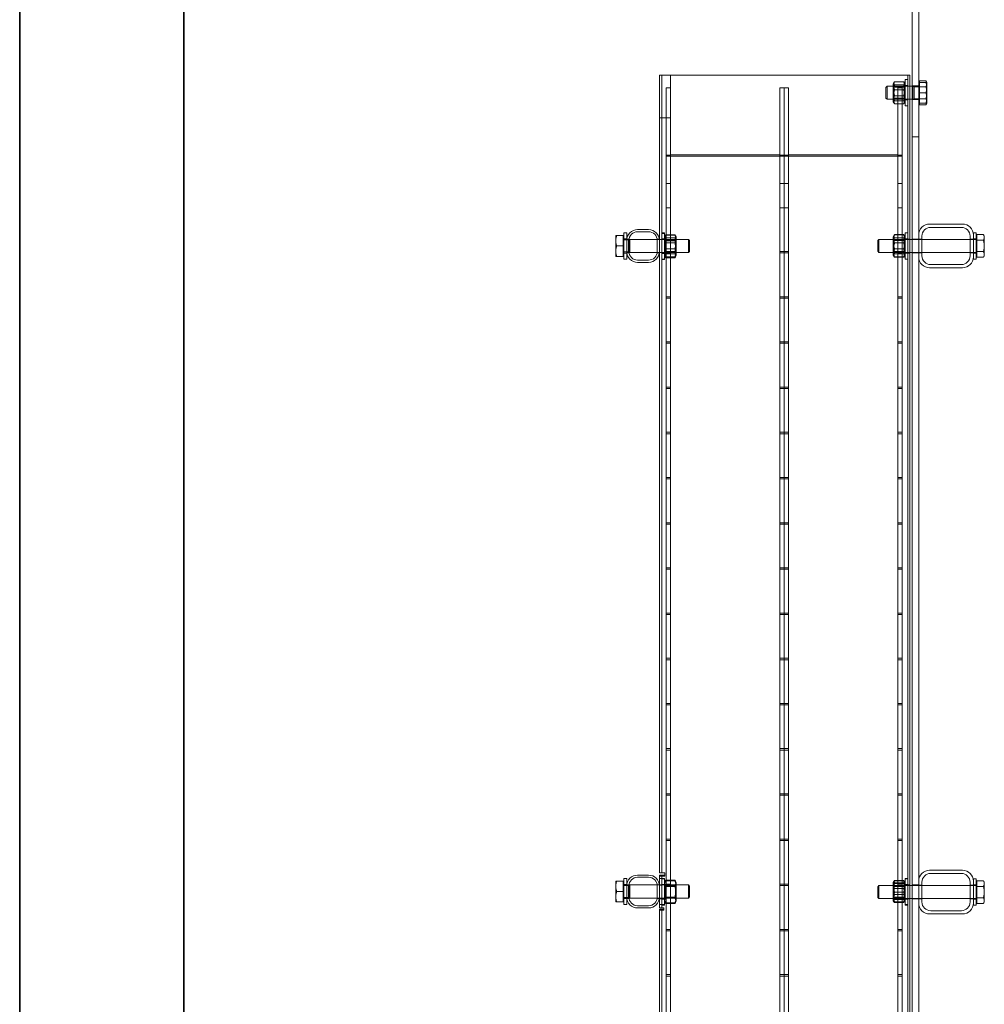
# Model space of a CAD drawing. Units: millimetres. Extents: x 253557 to 300398, y 158447 to 175300.
# Drawn here: x 258101 to 258983, y 171566 to 172466 of the extents above; entities that cross this region are included whole.
import ezdxf

# ---------------------------------------------------------------- set-up
doc = ezdxf.new("R2010")
doc.units = ezdxf.units.MM
doc.linetypes.add('DASHED', pattern=[0])
doc.layers.add('Hidden (ISO)', color=1, linetype='DASHED', lineweight=18, true_color=0xff0000)
doc.layers.add('Visible (ISO)', color=7, linetype='Continuous', lineweight=35)

msp = doc.modelspace()

# ---------------------------------------------------------------- linework, layer by layer
at = {"layer": 'Hidden (ISO)', "ltscale": 13.084946}
for p, q in [((258917.21, 172714.07), (258917.21, 170434.07)), ((258923.21, 170434.07), (258923.21, 172714.07))]:
    msp.add_line(p, q, dxfattribs=at)
at = {"layer": 'Hidden (ISO)', "ltscale": 0.095089}
for p, q in [((258686.21, 172415.4), (258688.21, 172415.4)), ((258913.21, 172415.4), (258915.21, 172415.4)), ((258913.21, 172265.65), (258915.21, 172265.65)), ((258913.21, 172265.15), (258915.21, 172265.15)), ((258913.21, 172253.15), (258915.21, 172253.15)), ((258913.21, 172252.65), (258915.21, 172252.65)), ((258686.21, 171683.4), (258688.21, 171683.4)), ((258688.21, 171681.4), (258686.21, 171681.4)), ((258686.21, 171675.65), (258688.21, 171675.65)), ((258686.21, 171675.15), (258688.21, 171675.15)), ((258913.21, 171675.65), (258915.21, 171675.65)), ((258913.21, 171675.15), (258915.21, 171675.15)), ((258686.21, 171663.15), (258688.21, 171663.15)), ((258686.21, 171662.65), (258688.21, 171662.65)), ((258913.21, 171663.15), (258915.21, 171663.15)), ((258913.21, 171662.65), (258915.21, 171662.65)), ((258686.21, 171657.4), (258688.21, 171657.4)), ((258686.21, 171654.4), (258688.21, 171654.4)), ((258686.21, 171652.4), (258688.21, 171652.4))]:
    msp.add_line(p, q, dxfattribs=at)
at = {"layer": 'Hidden (ISO)', "ltscale": 1.856081}
for p, q in [((258686.21, 172376.4), (258686.21, 172415.4)), ((258688.21, 172376.4), (258688.21, 172415.4)), ((258696.21, 172415.4), (258696.21, 172376.4))]:
    msp.add_line(p, q, dxfattribs=at)
at = {"layer": 'Hidden (ISO)', "ltscale": 0.149422}
for p, q in [((258688.21, 172415.4), (258690.21, 172415.4)), ((258911.21, 172415.4), (258913.21, 172415.4)), ((258688.21, 171683.4), (258690.21, 171683.4)), ((258690.21, 171654.4), (258688.21, 171654.4)), ((258688.21, 171652.4), (258690.21, 171652.4))]:
    msp.add_line(p, q, dxfattribs=at)
at = {"layer": 'Hidden (ISO)', "ltscale": 0.285466}
for p, q in [((258690.21, 172415.4), (258696.21, 172415.4)), ((258917.21, 172405.65), (258923.21, 172405.65)), ((258917.21, 172393.15), (258923.21, 172393.15)), ((258696.21, 172376.4), (258690.21, 172376.4)), ((258923.21, 172359.07), (258917.21, 172359.07)), ((258917.21, 172265.65), (258923.21, 172265.65)), ((258917.21, 172253.15), (258923.21, 172253.15)), ((258917.21, 171675.65), (258923.21, 171675.65)), ((258923.21, 171675.15), (258917.21, 171675.15)), ((258917.21, 171663.15), (258923.21, 171663.15)), ((258923.21, 171662.65), (258917.21, 171662.65))]:
    msp.add_line(p, q, dxfattribs=at)
at = {"layer": 'Hidden (ISO)', "ltscale": 12.995648}
msp.add_line((258696.21, 172415.4), (258911.21, 172415.4), dxfattribs=at)
at = {"layer": 'Hidden (ISO)', "ltscale": 0.055818}
for p, q in [((258899.91, 172407.7), (258900.5, 172408.72)), ((258910.71, 172407.7), (258910.13, 172408.72)), ((258899.91, 172391.1), (258900.5, 172390.08)), ((258910.71, 172391.1), (258910.13, 172390.08)), ((258690.71, 172267.7), (258691.3, 172268.72)), ((258701.51, 172267.7), (258700.93, 172268.72)), ((258690.71, 172251.1), (258691.3, 172250.08)), ((258701.51, 172251.1), (258700.93, 172250.08)), ((258899.91, 171677.7), (258900.5, 171678.72)), ((258910.71, 171677.7), (258910.13, 171678.72)), ((258899.91, 171661.1), (258900.5, 171660.08)), ((258910.71, 171661.1), (258910.13, 171660.08))]:
    msp.add_line(p, q, dxfattribs=at)
at = {"layer": 'Hidden (ISO)', "ltscale": 1.240934}
for p, q in [((258899.91, 172407.7), (258899.91, 172391.1)), ((258701.51, 172250.6), (258701.51, 172267.2)), ((258899.91, 172267.7), (258899.91, 172251.1)), ((258701.51, 171660.6), (258701.51, 171677.2)), ((258899.91, 171677.2), (258899.91, 171660.6))]:
    msp.add_line(p, q, dxfattribs=at)
at = {"layer": 'Hidden (ISO)', "ltscale": 0.398932}
for p, q in [((258901.12, 172409.44), (258909.5, 172409.44)), ((258901.12, 172406.75), (258909.5, 172406.75)), ((258901.12, 172402.09), (258909.5, 172402.09)), ((258901.12, 172396.71), (258909.5, 172396.71)), ((258901.12, 172392.05), (258909.5, 172392.05)), ((258901.12, 172389.36), (258909.5, 172389.36)), ((258691.92, 172269.44), (258700.3, 172269.44)), ((258691.92, 172269.29), (258700.3, 172269.29)), ((258691.92, 172266.75), (258700.3, 172266.75)), ((258691.92, 172264.1), (258700.3, 172264.1)), ((258901.12, 172269.79), (258909.5, 172269.79)), ((258901.12, 172269.44), (258909.5, 172269.44)), ((258901.12, 172266.75), (258909.5, 172266.75)), ((258901.12, 172264.6), (258909.5, 172264.6)), ((258691.92, 172262.09), (258700.3, 172262.09)), ((258691.92, 172256.71), (258700.3, 172256.71)), ((258901.12, 172262.09), (258909.5, 172262.09)), ((258901.12, 172256.71), (258909.5, 172256.71)), ((258691.92, 172253.7), (258700.3, 172253.7)), ((258691.92, 172252.05), (258700.3, 172252.05)), ((258691.92, 172249.36), (258700.3, 172249.36)), ((258691.92, 172248.51), (258700.3, 172248.51)), ((258901.12, 172254.2), (258909.5, 172254.2)), ((258901.12, 172252.05), (258909.5, 172252.05)), ((258901.12, 172249.36), (258909.5, 172249.36)), ((258901.12, 172249.01), (258909.5, 172249.01)), ((258691.92, 171679.79), (258700.3, 171679.79)), ((258691.92, 171679.29), (258700.3, 171679.29)), ((258901.12, 171679.44), (258909.5, 171679.44)), ((258691.92, 171674.6), (258700.3, 171674.6)), ((258691.92, 171674.1), (258700.3, 171674.1)), ((258901.12, 171677.9), (258909.5, 171677.9)), ((258901.12, 171676.75), (258909.5, 171676.75)), ((258901.12, 171672.09), (258909.5, 171672.09)), ((258691.92, 171664.2), (258700.3, 171664.2)), ((258691.92, 171663.7), (258700.3, 171663.7)), ((258901.12, 171668.9), (258909.5, 171668.9)), ((258901.12, 171666.71), (258909.5, 171666.71)), ((258901.12, 171662.05), (258909.5, 171662.05)), ((258691.92, 171659.01), (258700.3, 171659.01)), ((258691.92, 171658.51), (258700.3, 171658.51)), ((258901.12, 171659.9), (258909.5, 171659.9)), ((258901.12, 171659.36), (258909.5, 171659.36))]:
    msp.add_line(p, q, dxfattribs=at)
at = {"layer": 'Hidden (ISO)', "ltscale": 1.794166}
for p, q in [((258910.71, 172411.4), (258910.71, 172387.4)), ((258653.71, 172271.4), (258653.71, 172247.4)), ((258688.21, 172270.9), (258688.21, 172246.9)), ((258690.71, 172270.9), (258690.71, 172246.9)), ((258910.71, 172271.4), (258910.71, 172247.4)), ((258975.71, 172271.4), (258975.71, 172247.4)), ((258653.71, 171681.4), (258653.71, 171657.4)), ((258690.71, 171680.9), (258690.71, 171656.9)), ((258910.71, 171680.9), (258910.71, 171656.9)), ((258975.71, 171680.9), (258975.71, 171656.9))]:
    msp.add_line(p, q, dxfattribs=at)
at = {"layer": 'Hidden (ISO)', "ltscale": 0.118886}
for p, q in [((258910.71, 172411.4), (258913.21, 172411.4)), ((258910.71, 172405.9), (258913.21, 172405.9)), ((258910.71, 172392.9), (258913.21, 172392.9)), ((258910.71, 172387.4), (258913.21, 172387.4)), ((258653.71, 172271.4), (258656.21, 172271.4)), ((258653.71, 172265.9), (258656.21, 172265.9)), ((258688.21, 172271.4), (258690.71, 172271.4)), ((258688.21, 172270.9), (258690.71, 172270.9)), ((258688.21, 172265.9), (258690.71, 172265.9)), ((258688.21, 172265.4), (258690.71, 172265.4)), ((258910.71, 172271.4), (258913.21, 172271.4)), ((258910.71, 172265.9), (258913.21, 172265.9)), ((258973.21, 172271.4), (258975.71, 172271.4)), ((258973.21, 172265.9), (258975.71, 172265.9)), ((258653.71, 172252.9), (258656.21, 172252.9)), ((258653.71, 172247.4), (258656.21, 172247.4)), ((258688.21, 172252.9), (258690.71, 172252.9)), ((258688.21, 172252.4), (258690.71, 172252.4)), ((258688.21, 172247.4), (258690.71, 172247.4)), ((258688.21, 172246.9), (258690.71, 172246.9)), ((258910.71, 172252.9), (258913.21, 172252.9)), ((258910.71, 172247.4), (258913.21, 172247.4)), ((258973.21, 172252.9), (258975.71, 172252.9)), ((258973.21, 172247.4), (258975.71, 172247.4)), ((258653.71, 171681.4), (258656.21, 171681.4)), ((258690.71, 171681.4), (258688.21, 171681.4)), ((258688.21, 171680.9), (258690.71, 171680.9)), ((258910.71, 171681.4), (258913.21, 171681.4)), ((258910.71, 171680.9), (258913.21, 171680.9)), ((258973.21, 171680.9), (258975.71, 171680.9)), ((258653.71, 171675.9), (258656.21, 171675.9)), ((258690.71, 171675.9), (258688.21, 171675.9)), ((258688.21, 171675.4), (258690.71, 171675.4)), ((258910.71, 171675.9), (258913.21, 171675.9)), ((258910.71, 171675.4), (258913.21, 171675.4)), ((258973.21, 171675.4), (258975.71, 171675.4)), ((258653.71, 171662.9), (258656.21, 171662.9)), ((258690.71, 171662.9), (258688.21, 171662.9)), ((258688.21, 171662.4), (258690.71, 171662.4)), ((258910.71, 171662.9), (258913.21, 171662.9)), ((258910.71, 171662.4), (258913.21, 171662.4)), ((258973.21, 171662.4), (258975.71, 171662.4)), ((258653.71, 171657.4), (258656.21, 171657.4)), ((258690.71, 171657.4), (258688.21, 171657.4)), ((258688.21, 171656.9), (258690.71, 171656.9)), ((258910.71, 171657.4), (258913.21, 171657.4)), ((258910.71, 171656.9), (258913.21, 171656.9)), ((258973.21, 171656.9), (258975.71, 171656.9))]:
    msp.add_line(p, q, dxfattribs=at)
at = {"layer": 'Hidden (ISO)', "ltscale": 13.427397}
for p, q in [((258913.21, 170860.4), (258913.21, 172415.4)), ((258915.21, 172415.4), (258915.21, 170860.4))]:
    msp.add_line(p, q, dxfattribs=at)
at = {"layer": 'Hidden (ISO)', "ltscale": 0.028461}
for p, q in [((258923.81, 172408), (258923.21, 172408)), ((258923.81, 172390.8), (258923.21, 172390.8)), ((258653.11, 172268), (258653.71, 172268)), ((258976.31, 172267.72), (258975.71, 172267.72)), ((258653.11, 172250.8), (258653.71, 172250.8)), ((258976.31, 172251.09), (258975.71, 172251.09)), ((258653.11, 171678), (258653.71, 171678)), ((258976.31, 171677.22), (258975.71, 171677.22)), ((258653.11, 171660.8), (258653.71, 171660.8)), ((258976.31, 171660.59), (258975.71, 171660.59))]:
    msp.add_line(p, q, dxfattribs=at)
at = {"layer": 'Hidden (ISO)', "ltscale": 0.287917}
for p, q in [((258923.81, 172410.37), (258929.86, 172410.37)), ((258923.81, 172408.9), (258929.86, 172408.9)), ((258923.81, 172404.89), (258929.86, 172404.89)), ((258923.81, 172399.4), (258929.86, 172399.4)), ((258923.81, 172393.92), (258929.86, 172393.92)), ((258923.81, 172389.9), (258929.86, 172389.9)), ((258923.81, 172388.43), (258929.86, 172388.43)), ((258653.11, 172268.9), (258647.06, 172268.9)), ((258653.11, 172259.4), (258647.06, 172259.4)), ((258653.11, 172249.9), (258647.06, 172249.9)), ((258653.11, 171678.93), (258647.06, 171678.93)), ((258653.11, 171678.9), (258647.06, 171678.9)), ((258653.11, 171678.87), (258647.06, 171678.87)), ((258653.11, 171669.46), (258647.06, 171669.46)), ((258653.11, 171669.4), (258647.06, 171669.4)), ((258653.11, 171669.34), (258647.06, 171669.34)), ((258653.11, 171659.93), (258647.06, 171659.93)), ((258653.11, 171659.9), (258647.06, 171659.9)), ((258653.11, 171659.87), (258647.06, 171659.87))]:
    msp.add_line(p, q, dxfattribs=at)
at = {"layer": 'Hidden (ISO)', "ltscale": 0.521994}
for p, q in [((258923.81, 172404.89), (258923.81, 172410.37)), ((258923.81, 172393.92), (258923.81, 172404.89)), ((258923.81, 172388.43), (258923.81, 172393.92)), ((258653.11, 172268.9), (258653.11, 172259.4)), ((258653.11, 172259.4), (258653.11, 172249.9)), ((258653.11, 171678.93), (258653.11, 171669.46)), ((258653.11, 171669.46), (258653.11, 171659.93)), ((258653.11, 171659.93), (258653.11, 171659.87))]:
    msp.add_line(p, q, dxfattribs=at)
at = {"layer": 'Hidden (ISO)', "ltscale": 0.080668}
for p, q in [((258930.71, 172408.9), (258929.86, 172410.37)), ((258930.71, 172389.9), (258929.86, 172388.43))]:
    msp.add_line(p, q, dxfattribs=at)
at = {"layer": 'Hidden (ISO)', "ltscale": 0.236643}
for p, q in [((258930.71, 172407.63), (258930.71, 172408.9)), ((258930.71, 172389.9), (258930.71, 172391.18))]:
    msp.add_line(p, q, dxfattribs=at)
at = {"layer": 'Hidden (ISO)', "ltscale": 0.473387}
for p, q in [((258930.71, 172399.4), (258930.71, 172407.63)), ((258930.71, 172391.18), (258930.71, 172399.4)), ((258646.21, 172268.9), (258646.21, 172264.15)), ((258646.21, 172264.15), (258646.21, 172254.65)), ((258646.21, 172254.65), (258646.21, 172249.9)), ((258646.21, 171674.19), (258646.21, 171664.69)), ((258646.21, 171664.69), (258646.21, 171659.9))]:
    msp.add_line(p, q, dxfattribs=at)
at = {"layer": 'Hidden (ISO)', "ltscale": 0.190278}
for p, q in [((258692.21, 172403.9), (258696.21, 172403.9)), ((258796.21, 172403.9), (258800.21, 172403.9)), ((258800.21, 172403.9), (258804.21, 172403.9)), ((258904.21, 172403.9), (258908.21, 172403.9)), ((258696.21, 172342.4), (258692.21, 172342.4)), ((258800.21, 172342.4), (258796.21, 172342.4)), ((258804.21, 172342.4), (258800.21, 172342.4)), ((258908.21, 172342.4), (258904.21, 172342.4)), ((258696.21, 172316.4), (258692.21, 172316.4)), ((258800.21, 172316.4), (258796.21, 172316.4)), ((258804.21, 172316.4), (258800.21, 172316.4)), ((258908.21, 172316.4), (258904.21, 172316.4)), ((258696.21, 172294.3), (258692.21, 172294.3)), ((258800.21, 172294.3), (258796.21, 172294.3)), ((258804.21, 172294.3), (258800.21, 172294.3)), ((258908.21, 172294.3), (258904.21, 172294.3)), ((258696.21, 172254.3), (258692.21, 172254.3)), ((258696.21, 172253), (258692.21, 172253)), ((258800.21, 172254.3), (258796.21, 172254.3)), ((258800.21, 172253), (258796.21, 172253)), ((258804.21, 172254.3), (258800.21, 172254.3)), ((258804.21, 172253), (258800.21, 172253)), ((258908.21, 172254.3), (258904.21, 172254.3)), ((258908.21, 172253), (258904.21, 172253)), ((258696.21, 172213), (258692.21, 172213)), ((258696.21, 172211.7), (258692.21, 172211.7)), ((258800.21, 172213), (258796.21, 172213)), ((258800.21, 172211.7), (258796.21, 172211.7)), ((258804.21, 172213), (258800.21, 172213)), ((258804.21, 172211.7), (258800.21, 172211.7)), ((258908.21, 172213), (258904.21, 172213)), ((258908.21, 172211.7), (258904.21, 172211.7)), ((258696.21, 172171.7), (258692.21, 172171.7)), ((258696.21, 172170.4), (258692.21, 172170.4)), ((258800.21, 172171.7), (258796.21, 172171.7)), ((258800.21, 172170.4), (258796.21, 172170.4)), ((258804.21, 172171.7), (258800.21, 172171.7)), ((258804.21, 172170.4), (258800.21, 172170.4)), ((258908.21, 172171.7), (258904.21, 172171.7)), ((258908.21, 172170.4), (258904.21, 172170.4)), ((258696.21, 172130.4), (258692.21, 172130.4)), ((258696.21, 172129.1), (258692.21, 172129.1)), ((258800.21, 172130.4), (258796.21, 172130.4)), ((258800.21, 172129.1), (258796.21, 172129.1)), ((258804.21, 172130.4), (258800.21, 172130.4)), ((258804.21, 172129.1), (258800.21, 172129.1)), ((258908.21, 172130.4), (258904.21, 172130.4)), ((258908.21, 172129.1), (258904.21, 172129.1)), ((258696.21, 172089.1), (258692.21, 172089.1)), ((258696.21, 172087.8), (258692.21, 172087.8)), ((258800.21, 172089.1), (258796.21, 172089.1)), ((258800.21, 172087.8), (258796.21, 172087.8)), ((258804.21, 172089.1), (258800.21, 172089.1)), ((258804.21, 172087.8), (258800.21, 172087.8)), ((258908.21, 172089.1), (258904.21, 172089.1)), ((258908.21, 172087.8), (258904.21, 172087.8)), ((258696.21, 172047.8), (258692.21, 172047.8)), ((258800.21, 172047.8), (258796.21, 172047.8)), ((258804.21, 172047.8), (258800.21, 172047.8)), ((258908.21, 172047.8), (258904.21, 172047.8)), ((258696.21, 172046.5), (258692.21, 172046.5)), ((258800.21, 172046.5), (258796.21, 172046.5)), ((258804.21, 172046.5), (258800.21, 172046.5)), ((258908.21, 172046.5), (258904.21, 172046.5)), ((258696.21, 172006.5), (258692.21, 172006.5)), ((258696.21, 172005.2), (258692.21, 172005.2)), ((258800.21, 172006.5), (258796.21, 172006.5)), ((258800.21, 172005.2), (258796.21, 172005.2)), ((258804.21, 172006.5), (258800.21, 172006.5)), ((258804.21, 172005.2), (258800.21, 172005.2)), ((258908.21, 172006.5), (258904.21, 172006.5)), ((258908.21, 172005.2), (258904.21, 172005.2)), ((258696.21, 171965.2), (258692.21, 171965.2)), ((258696.21, 171963.9), (258692.21, 171963.9)), ((258800.21, 171965.2), (258796.21, 171965.2)), ((258800.21, 171963.9), (258796.21, 171963.9)), ((258804.21, 171965.2), (258800.21, 171965.2)), ((258804.21, 171963.9), (258800.21, 171963.9)), ((258908.21, 171965.2), (258904.21, 171965.2)), ((258908.21, 171963.9), (258904.21, 171963.9)), ((258696.21, 171923.9), (258692.21, 171923.9)), ((258696.21, 171922.6), (258692.21, 171922.6)), ((258800.21, 171923.9), (258796.21, 171923.9)), ((258800.21, 171922.6), (258796.21, 171922.6)), ((258804.21, 171923.9), (258800.21, 171923.9)), ((258804.21, 171922.6), (258800.21, 171922.6)), ((258908.21, 171923.9), (258904.21, 171923.9)), ((258908.21, 171922.6), (258904.21, 171922.6)), ((258696.21, 171882.6), (258692.21, 171882.6)), ((258696.21, 171881.3), (258692.21, 171881.3)), ((258800.21, 171882.6), (258796.21, 171882.6)), ((258800.21, 171881.3), (258796.21, 171881.3)), ((258804.21, 171882.6), (258800.21, 171882.6)), ((258804.21, 171881.3), (258800.21, 171881.3)), ((258908.21, 171882.6), (258904.21, 171882.6)), ((258908.21, 171881.3), (258904.21, 171881.3)), ((258696.21, 171841.3), (258692.21, 171841.3)), ((258800.21, 171841.3), (258796.21, 171841.3)), ((258804.21, 171841.3), (258800.21, 171841.3)), ((258908.21, 171841.3), (258904.21, 171841.3)), ((258696.21, 171840), (258692.21, 171840)), ((258800.21, 171840), (258796.21, 171840)), ((258804.21, 171840), (258800.21, 171840)), ((258908.21, 171840), (258904.21, 171840)), ((258696.21, 171800), (258692.21, 171800)), ((258696.21, 171798.7), (258692.21, 171798.7)), ((258800.21, 171800), (258796.21, 171800)), ((258800.21, 171798.7), (258796.21, 171798.7)), ((258804.21, 171800), (258800.21, 171800)), ((258804.21, 171798.7), (258800.21, 171798.7)), ((258908.21, 171800), (258904.21, 171800)), ((258908.21, 171798.7), (258904.21, 171798.7)), ((258696.21, 171758.7), (258692.21, 171758.7)), ((258696.21, 171757.4), (258692.21, 171757.4)), ((258800.21, 171758.7), (258796.21, 171758.7)), ((258800.21, 171757.4), (258796.21, 171757.4)), ((258804.21, 171758.7), (258800.21, 171758.7)), ((258804.21, 171757.4), (258800.21, 171757.4)), ((258908.21, 171758.7), (258904.21, 171758.7)), ((258908.21, 171757.4), (258904.21, 171757.4)), ((258696.21, 171717.4), (258692.21, 171717.4)), ((258696.21, 171716.1), (258692.21, 171716.1)), ((258800.21, 171717.4), (258796.21, 171717.4)), ((258800.21, 171716.1), (258796.21, 171716.1)), ((258804.21, 171717.4), (258800.21, 171717.4)), ((258804.21, 171716.1), (258800.21, 171716.1)), ((258908.21, 171717.4), (258904.21, 171717.4)), ((258908.21, 171716.1), (258904.21, 171716.1)), ((258696.21, 171676.1), (258692.21, 171676.1)), ((258696.21, 171674.8), (258692.21, 171674.8)), ((258800.21, 171676.1), (258796.21, 171676.1)), ((258800.21, 171674.8), (258796.21, 171674.8)), ((258804.21, 171676.1), (258800.21, 171676.1)), ((258804.21, 171674.8), (258800.21, 171674.8)), ((258908.21, 171676.1), (258904.21, 171676.1)), ((258908.21, 171674.8), (258904.21, 171674.8)), ((258696.21, 171634.8), (258692.21, 171634.8)), ((258800.21, 171634.8), (258796.21, 171634.8)), ((258804.21, 171634.8), (258800.21, 171634.8)), ((258908.21, 171634.8), (258904.21, 171634.8)), ((258696.21, 171633.5), (258692.21, 171633.5)), ((258800.21, 171633.5), (258796.21, 171633.5)), ((258804.21, 171633.5), (258800.21, 171633.5)), ((258908.21, 171633.5), (258904.21, 171633.5)), ((258696.21, 171593.5), (258692.21, 171593.5)), ((258696.21, 171592.2), (258692.21, 171592.2)), ((258800.21, 171593.5), (258796.21, 171593.5)), ((258800.21, 171592.2), (258796.21, 171592.2)), ((258804.21, 171593.5), (258800.21, 171593.5)), ((258804.21, 171592.2), (258800.21, 171592.2)), ((258908.21, 171593.5), (258904.21, 171593.5)), ((258908.21, 171592.2), (258904.21, 171592.2))]:
    msp.add_line(p, q, dxfattribs=at)
at = {"layer": 'Hidden (ISO)', "ltscale": 13.998601}
for p, q in [((258692.21, 172403.9), (258692.21, 172341.4)), ((258800.21, 172403.9), (258800.21, 172341.4)), ((258800.21, 172341.4), (258800.21, 172403.9)), ((258908.21, 172341.4), (258908.21, 172403.9))]:
    msp.add_line(p, q, dxfattribs=at)
at = {"layer": 'Hidden (ISO)', "ltscale": 13.747505}
for p, q in [((258796.21, 172403.9), (258796.21, 172342.52)), ((258804.21, 172342.52), (258804.21, 172403.9)), ((258904.21, 172403.9), (258904.21, 172342.52))]:
    msp.add_line(p, q, dxfattribs=at)
at = {"layer": 'Hidden (ISO)', "ltscale": 0.072162}
for p, q in [((258893.21, 172404.33), (258894.29, 172405.4)), ((258893.21, 172394.48), (258894.29, 172393.4)), ((258713.71, 172264.33), (258712.64, 172265.4)), ((258885.71, 172264.33), (258886.79, 172265.4)), ((258713.71, 172254.47), (258712.64, 172253.4)), ((258885.71, 172254.48), (258886.79, 172253.4)), ((258713.71, 171674.33), (258712.64, 171675.4)), ((258885.71, 171673.83), (258886.79, 171674.9)), ((258713.71, 171664.47), (258712.64, 171663.4)), ((258885.71, 171663.98), (258886.79, 171662.9))]:
    msp.add_line(p, q, dxfattribs=at)
at = {"layer": 'Hidden (ISO)', "ltscale": 0.736515}
for p, q in [((258893.21, 172394.48), (258893.21, 172404.33)), ((258713.71, 172264.33), (258713.71, 172254.47)), ((258885.71, 172254.48), (258885.71, 172264.33)), ((258713.71, 171674.33), (258713.71, 171664.47)), ((258885.71, 171663.98), (258885.71, 171673.83))]:
    msp.add_line(p, q, dxfattribs=at)
at = {"layer": 'Hidden (ISO)', "ltscale": 0.897033}
for p, q in [((258894.29, 172405.4), (258894.29, 172393.4)), ((258917.96, 172405.4), (258917.96, 172393.4)), ((258658.96, 172253.4), (258658.96, 172265.4)), ((258712.64, 172253.4), (258712.64, 172265.4)), ((258886.79, 172265.4), (258886.79, 172253.4)), ((258658.96, 171663.4), (258658.96, 171675.4)), ((258712.64, 171663.4), (258712.64, 171675.4)), ((258886.79, 171674.9), (258886.79, 171662.9))]:
    msp.add_line(p, q, dxfattribs=at)
at = {"layer": 'Hidden (ISO)', "ltscale": 1.126762}
for p, q in [((258917.96, 172405.4), (258894.29, 172405.4)), ((258917.96, 172393.4), (258894.29, 172393.4))]:
    msp.add_line(p, q, dxfattribs=at)
at = {"layer": 'Hidden (ISO)', "ltscale": 0.051956}
for p, q in [((258900.46, 172404.45), (258899.91, 172405.4)), ((258910.17, 172404.45), (258910.71, 172405.4)), ((258900.46, 172394.35), (258899.91, 172393.4)), ((258910.17, 172394.35), (258910.71, 172393.4)), ((258691.26, 172264.45), (258690.71, 172265.4)), ((258691.26, 172263.95), (258690.71, 172264.9)), ((258700.97, 172264.45), (258701.51, 172265.4)), ((258700.97, 172263.95), (258701.51, 172264.9)), ((258900.46, 172264.45), (258899.91, 172265.4)), ((258910.17, 172264.45), (258910.71, 172265.4)), ((258691.26, 172254.35), (258690.71, 172253.4)), ((258691.26, 172253.85), (258690.71, 172252.9)), ((258700.97, 172254.35), (258701.51, 172253.4)), ((258700.97, 172253.85), (258701.51, 172252.9)), ((258900.46, 172254.35), (258899.91, 172253.4)), ((258910.17, 172254.35), (258910.71, 172253.4)), ((258691.26, 171674.45), (258690.71, 171675.4)), ((258691.26, 171673.95), (258690.71, 171674.9)), ((258700.97, 171674.45), (258701.51, 171675.4)), ((258700.97, 171673.95), (258701.51, 171674.9)), ((258900.46, 171674.45), (258899.91, 171675.4)), ((258900.46, 171673.95), (258899.91, 171674.9)), ((258910.17, 171674.45), (258910.71, 171675.4)), ((258910.17, 171673.95), (258910.71, 171674.9)), ((258691.26, 171664.35), (258690.71, 171663.4)), ((258691.26, 171663.85), (258690.71, 171662.9)), ((258700.97, 171664.35), (258701.51, 171663.4)), ((258700.97, 171663.85), (258701.51, 171662.9)), ((258900.46, 171664.35), (258899.91, 171663.4)), ((258900.46, 171663.85), (258899.91, 171662.9)), ((258910.17, 171664.35), (258910.71, 171663.4)), ((258910.17, 171663.85), (258910.71, 171662.9))]:
    msp.add_line(p, q, dxfattribs=at)
at = {"layer": 'Hidden (ISO)', "ltscale": 0.755436}
for p, q in [((258900.46, 172394.35), (258900.46, 172404.45)), ((258910.17, 172404.45), (258910.17, 172394.35)), ((258691.26, 172253.85), (258691.26, 172263.95)), ((258700.97, 172263.95), (258700.97, 172253.85)), ((258900.46, 172254.35), (258900.46, 172264.45)), ((258910.17, 172264.45), (258910.17, 172254.35)), ((258691.26, 171663.85), (258691.26, 171673.95)), ((258700.97, 171673.95), (258700.97, 171663.85)), ((258900.46, 171663.85), (258900.46, 171673.95)), ((258910.17, 171673.95), (258910.17, 171663.85))]:
    msp.add_line(p, q, dxfattribs=at)
at = {"layer": 'Hidden (ISO)', "ltscale": 0.461863}
for p, q in [((258900.46, 172404.45), (258910.17, 172404.45)), ((258900.46, 172394.35), (258910.17, 172394.35)), ((258691.26, 172264.45), (258700.97, 172264.45)), ((258691.26, 172263.95), (258700.97, 172263.95)), ((258900.46, 172264.45), (258910.17, 172264.45)), ((258691.26, 172254.35), (258700.97, 172254.35)), ((258691.26, 172253.85), (258700.97, 172253.85)), ((258900.46, 172254.35), (258910.17, 172254.35)), ((258691.26, 171674.45), (258700.97, 171674.45)), ((258691.26, 171673.95), (258700.97, 171673.95)), ((258900.46, 171674.45), (258910.17, 171674.45)), ((258900.46, 171673.95), (258910.17, 171673.95)), ((258691.26, 171664.35), (258700.97, 171664.35)), ((258691.26, 171663.85), (258700.97, 171663.85)), ((258900.46, 171664.35), (258910.17, 171664.35)), ((258900.46, 171663.85), (258910.17, 171663.85))]:
    msp.add_line(p, q, dxfattribs=at)
at = {"layer": 'Hidden (ISO)', "ltscale": 0.05575}
for p, q in [((258919.04, 172404.93), (258917.96, 172405.4)), ((258919.04, 172393.88), (258917.96, 172393.4)), ((258657.89, 172264.93), (258658.96, 172265.4)), ((258657.89, 172253.87), (258658.96, 172253.4)), ((258657.89, 171674.93), (258658.96, 171675.4)), ((258657.89, 171663.87), (258658.96, 171663.4))]:
    msp.add_line(p, q, dxfattribs=at)
at = {"layer": 'Hidden (ISO)', "ltscale": 0.826218}
for p, q in [((258919.04, 172404.93), (258919.04, 172393.88)), ((258657.89, 172253.87), (258657.89, 172264.93)), ((258657.89, 171663.87), (258657.89, 171674.93))]:
    msp.add_line(p, q, dxfattribs=at)
at = {"layer": 'Hidden (ISO)', "ltscale": 0.198671}
for p, q in [((258923.21, 172404.93), (258919.04, 172404.93)), ((258923.21, 172393.88), (258919.04, 172393.88)), ((258653.71, 172264.93), (258657.89, 172264.93)), ((258653.71, 172253.87), (258657.89, 172253.87)), ((258653.71, 171674.93), (258657.89, 171674.93)), ((258653.71, 171663.87), (258657.89, 171663.87))]:
    msp.add_line(p, q, dxfattribs=at)
at = {"layer": 'Hidden (ISO)', "ltscale": 0.298944}
for p, q in [((258686.21, 172376.4), (258690.21, 172376.4)), ((258686.21, 171686.4), (258690.21, 171686.4)), ((258686.21, 171684.4), (258690.21, 171684.4)), ((258686.21, 171653.4), (258690.21, 171653.4))]:
    msp.add_line(p, q, dxfattribs=at)
at = {"layer": 'Hidden (ISO)', "ltscale": 5.330472}
msp.add_line((258686.21, 172264.4), (258686.21, 172376.4), dxfattribs=at)
at = {"layer": 'Hidden (ISO)', "ltscale": 5.021108}
msp.add_line((258688.21, 172376.4), (258688.21, 172270.9), dxfattribs=at)
at = {"layer": 'Hidden (ISO)', "ltscale": 5.974798}
msp.add_line((258696.21, 172342.52), (258696.21, 172376.4), dxfattribs=at)
at = {"layer": 'Hidden (ISO)', "ltscale": 5.140094}
for p, q in [((258692.21, 172341.4), (258800.21, 172341.4)), ((258800.21, 172341.4), (258908.21, 172341.4))]:
    msp.add_line(p, q, dxfattribs=at)
at = {"layer": 'Hidden (ISO)', "ltscale": 12.779774}
for p, q in [((258692.21, 172341.4), (258692.21, 170861.4)), ((258800.21, 172341.4), (258800.21, 170861.4)), ((258800.21, 170861.4), (258800.21, 172341.4)), ((258908.21, 170861.4), (258908.21, 172341.4))]:
    msp.add_line(p, q, dxfattribs=at)
at = {"layer": 'Hidden (ISO)', "ltscale": 4.759339}
for p, q in [((258796.21, 172342.52), (258696.21, 172342.52)), ((258904.21, 172342.52), (258804.21, 172342.52))]:
    msp.add_line(p, q, dxfattribs=at)
at = {"layer": 'Hidden (ISO)', "ltscale": 12.789454}
for p, q in [((258696.21, 170861.4), (258696.21, 172342.52)), ((258796.21, 170861.4), (258796.21, 172342.52)), ((258804.21, 170861.4), (258804.21, 172342.52)), ((258904.21, 170861.4), (258904.21, 172342.52))]:
    msp.add_line(p, q, dxfattribs=at)
at = {"layer": 'Hidden (ISO)', "ltscale": 0.475844}
for p, q in [((258666.21, 172274.4), (258676.21, 172274.4)), ((258676.21, 172272.4), (258666.21, 172272.4)), ((258656.21, 172254.4), (258656.21, 172264.4)), ((258658.21, 172264.4), (258658.21, 172254.4)), ((258684.21, 172254.4), (258684.21, 172264.4)), ((258686.21, 172264.4), (258686.21, 172254.4)), ((258666.21, 172246.4), (258676.21, 172246.4)), ((258676.21, 172244.4), (258666.21, 172244.4)), ((258666.21, 171684.4), (258676.21, 171684.4)), ((258676.21, 171682.4), (258666.21, 171682.4)), ((258656.21, 171664.4), (258656.21, 171674.4)), ((258658.21, 171674.4), (258658.21, 171664.4)), ((258684.21, 171664.4), (258684.21, 171674.4)), ((258686.21, 171674.4), (258686.21, 171664.4)), ((258666.21, 171656.4), (258676.21, 171656.4)), ((258676.21, 171654.4), (258666.21, 171654.4))]:
    msp.add_line(p, q, dxfattribs=at)
at = {"layer": 'Hidden (ISO)', "ltscale": 1.427732}
for p, q in [((258933.21, 172279.4), (258963.21, 172279.4)), ((258963.21, 172239.4), (258933.21, 172239.4)), ((258933.21, 171688.9), (258963.21, 171688.9)), ((258963.21, 171648.9), (258933.21, 171648.9))]:
    msp.add_line(p, q, dxfattribs=at)
at = {"layer": 'Hidden (ISO)', "ltscale": 1.332543}
for p, q in [((258934.21, 172276.4), (258962.21, 172276.4)), ((258962.21, 172242.4), (258934.21, 172242.4)), ((258934.21, 171685.9), (258962.21, 171685.9)), ((258962.21, 171651.9), (258934.21, 171651.9))]:
    msp.add_line(p, q, dxfattribs=at)
at = {"layer": 'Hidden (ISO)', "ltscale": 0.651574}
for p, q in [((258656.21, 172271.4), (258656.21, 172264.4)), ((258656.21, 172254.4), (258656.21, 172247.4)), ((258656.21, 171681.4), (258656.21, 171674.4)), ((258656.21, 171664.4), (258656.21, 171657.4))]:
    msp.add_line(p, q, dxfattribs=at)
at = {"layer": 'Hidden (ISO)', "ltscale": 0.096032}
for p, q in [((258656.29, 172265.65), (258658.31, 172265.65)), ((258684.11, 172265.65), (258686.13, 172265.65)), ((258656.29, 172253.15), (258658.31, 172253.15)), ((258684.11, 172253.15), (258686.13, 172253.15)), ((258656.29, 171675.65), (258658.31, 171675.65)), ((258684.11, 171675.65), (258686.13, 171675.65)), ((258656.29, 171663.15), (258658.31, 171663.15)), ((258684.11, 171663.15), (258686.13, 171663.15))]:
    msp.add_line(p, q, dxfattribs=at)
at = {"layer": 'Hidden (ISO)', "ltscale": 2.554594}
for p, q in [((258658.96, 172265.4), (258712.64, 172265.4)), ((258658.96, 172253.4), (258712.64, 172253.4)), ((258658.96, 171675.4), (258712.64, 171675.4)), ((258658.96, 171663.4), (258712.64, 171663.4))]:
    msp.add_line(p, q, dxfattribs=at)
at = {"layer": 'Hidden (ISO)', "ltscale": 0.16535}
for p, q in [((258690.71, 172271.4), (258690.71, 172270.9)), ((258690.71, 171680.9), (258690.71, 171681.4)), ((258910.71, 171681.4), (258910.71, 171680.9))]:
    msp.add_line(p, q, dxfattribs=at)
at = {"layer": 'Hidden (ISO)', "ltscale": 0.114887}
for p, q in [((258690.71, 172267.2), (258691.92, 172269.29)), ((258701.51, 172267.2), (258700.3, 172269.29)), ((258899.91, 172267.7), (258901.12, 172269.79)), ((258910.71, 172267.7), (258909.5, 172269.79)), ((258690.71, 172250.6), (258691.92, 172248.51)), ((258701.51, 172250.6), (258700.3, 172248.51)), ((258899.91, 172251.1), (258901.12, 172249.01)), ((258910.71, 172251.1), (258909.5, 172249.01)), ((258690.71, 171677.7), (258691.92, 171679.79)), ((258690.71, 171677.2), (258691.92, 171679.29)), ((258701.51, 171677.7), (258700.3, 171679.79)), ((258701.51, 171677.2), (258700.3, 171679.29)), ((258690.71, 171661.1), (258691.92, 171659.01)), ((258690.71, 171660.6), (258691.92, 171658.51)), ((258701.51, 171661.1), (258700.3, 171659.01)), ((258701.51, 171660.6), (258700.3, 171658.51))]:
    msp.add_line(p, q, dxfattribs=at)
at = {"layer": 'Hidden (ISO)', "ltscale": 0.107789}
for p, q in [((258691.26, 172263.95), (258691.26, 172264.45)), ((258700.97, 172264.45), (258700.97, 172263.95)), ((258691.26, 171673.95), (258691.26, 171674.45)), ((258700.97, 171674.45), (258700.97, 171673.95)), ((258900.46, 171673.95), (258900.46, 171674.45)), ((258910.17, 171674.45), (258910.17, 171673.95))]:
    msp.add_line(p, q, dxfattribs=at)
at = {"layer": 'Hidden (ISO)', "ltscale": 0.137716}
for p, q in [((258701.51, 172267.2), (258701.51, 172267.7)), ((258701.51, 171677.2), (258701.51, 171677.7)), ((258899.91, 171677.7), (258899.91, 171677.2))]:
    msp.add_line(p, q, dxfattribs=at)
at = {"layer": 'Hidden (ISO)', "ltscale": 4.232296}
for p, q in [((258975.71, 172265.4), (258886.79, 172265.4)), ((258975.71, 172253.4), (258886.79, 172253.4)), ((258975.71, 171674.9), (258886.79, 171674.9)), ((258975.71, 171662.9), (258886.79, 171662.9))]:
    msp.add_line(p, q, dxfattribs=at)
at = {"layer": 'Hidden (ISO)', "ltscale": 0.142683}
for p, q in [((258926.21, 172265.65), (258923.21, 172265.65)), ((258973.21, 172265.65), (258970.21, 172265.65)), ((258926.21, 172253.15), (258923.21, 172253.15)), ((258973.21, 172253.15), (258970.21, 172253.15)), ((258691.21, 171686.4), (258691.21, 171683.4)), ((258926.21, 171675.15), (258923.21, 171675.15)), ((258973.21, 171675.15), (258970.21, 171675.15)), ((258926.21, 171662.65), (258923.21, 171662.65)), ((258973.21, 171662.65), (258970.21, 171662.65))]:
    msp.add_line(p, q, dxfattribs=at)
at = {"layer": 'Hidden (ISO)', "ltscale": 0.856599}
for p, q in [((258926.21, 172250.4), (258926.21, 172268.4)), ((258970.21, 172268.4), (258970.21, 172250.4)), ((258926.21, 171659.9), (258926.21, 171677.9)), ((258970.21, 171677.9), (258970.21, 171659.9))]:
    msp.add_line(p, q, dxfattribs=at)
at = {"layer": 'Hidden (ISO)', "ltscale": 0.334404}
for p, q in [((258973.21, 172271.4), (258973.21, 172269.4)), ((258973.21, 172249.4), (258973.21, 172247.4)), ((258973.21, 171680.9), (258973.21, 171678.9)), ((258973.21, 171658.9), (258973.21, 171656.9))]:
    msp.add_line(p, q, dxfattribs=at)
at = {"layer": 'Hidden (ISO)', "ltscale": 0.951788}
for p, q in [((258973.21, 172269.4), (258973.21, 172249.4)), ((258973.21, 171678.9), (258973.21, 171658.9))]:
    msp.add_line(p, q, dxfattribs=at)
at = {"layer": 'Hidden (ISO)', "ltscale": 0.494515}
for p, q in [((258976.31, 172264.6), (258976.31, 172269.8)), ((258976.31, 172254.21), (258976.31, 172264.6)), ((258976.31, 172249.01), (258976.31, 172254.21)), ((258976.31, 171674.1), (258976.31, 171679.3)), ((258976.31, 171663.71), (258976.31, 171674.1)), ((258976.31, 171658.51), (258976.31, 171663.71))]:
    msp.add_line(p, q, dxfattribs=at)
at = {"layer": 'Hidden (ISO)', "ltscale": 0.290043}
for p, q in [((258976.31, 172269.8), (258982.41, 172269.8)), ((258976.31, 172264.6), (258982.41, 172264.6)), ((258976.31, 172254.21), (258982.41, 172254.21)), ((258976.31, 172249.01), (258982.41, 172249.01)), ((258976.31, 171679.3), (258982.41, 171679.3)), ((258976.31, 171674.1), (258982.41, 171674.1)), ((258976.31, 171663.71), (258982.41, 171663.71)), ((258976.31, 171658.51), (258982.41, 171658.51))]:
    msp.add_line(p, q, dxfattribs=at)
at = {"layer": 'Hidden (ISO)', "ltscale": 0.076417}
for p, q in [((258983.21, 172268.4), (258982.41, 172269.8)), ((258983.21, 172250.4), (258982.41, 172249.01)), ((258983.21, 171677.9), (258982.41, 171679.3)), ((258983.21, 171659.9), (258982.41, 171658.51))]:
    msp.add_line(p, q, dxfattribs=at)
at = {"layer": 'Hidden (ISO)', "ltscale": 0.224183}
for p, q in [((258983.21, 172267.2), (258983.21, 172268.4)), ((258983.21, 172250.4), (258983.21, 172251.61)), ((258983.21, 171676.7), (258983.21, 171677.9)), ((258983.21, 171659.9), (258983.21, 171661.11))]:
    msp.add_line(p, q, dxfattribs=at)
at = {"layer": 'Hidden (ISO)', "ltscale": 0.448467}
for p, q in [((258983.21, 172259.4), (258983.21, 172267.2)), ((258983.21, 172251.61), (258983.21, 172259.4)), ((258983.21, 171668.9), (258983.21, 171676.7)), ((258983.21, 171661.11), (258983.21, 171668.9))]:
    msp.add_line(p, q, dxfattribs=at)
at = {"layer": 'Hidden (ISO)', "ltscale": 13.733075}
msp.add_line((258686.21, 171686.4), (258686.21, 172254.4), dxfattribs=at)
at = {"layer": 'Hidden (ISO)', "ltscale": 13.551741}
msp.add_line((258688.21, 172246.9), (258688.21, 171686.4), dxfattribs=at)
at = {"layer": 'Hidden (ISO)', "ltscale": 0.470968}
msp.add_line((258646.21, 171678.9), (258646.21, 171674.19), dxfattribs=at)
at = {"layer": 'Hidden (ISO)'}
for p, q in [((258646.21, 171678.9), (258646.21, 171678.9)), ((258646.21, 171659.9), (258646.21, 171659.9))]:
    msp.add_line(p, q, dxfattribs=at)
at = {"layer": 'Hidden (ISO)', "ltscale": 0.047494}
for p, q in [((258686.21, 171683.4), (258686.21, 171684.4)), ((258688.21, 171684.4), (258688.21, 171683.4)), ((258690.21, 171686.4), (258691.21, 171686.4)), ((258691.21, 171684.4), (258690.21, 171684.4)), ((258691.21, 171683.4), (258690.21, 171683.4)), ((258690.21, 171654.4), (258690.21, 171653.4)), ((258690.21, 171652.4), (258690.21, 171653.4))]:
    msp.add_line(p, q, dxfattribs=at)
at = {"layer": 'Hidden (ISO)', "ltscale": 1.380137}
for p, q in [((258686.21, 171654.4), (258686.21, 171683.4)), ((258688.21, 171654.4), (258688.21, 171683.4))]:
    msp.add_line(p, q, dxfattribs=at)
at = {"layer": 'Hidden (ISO)', "ltscale": 0.03837}
for p, q in [((258899.91, 171677.2), (258900.32, 171677.9)), ((258910.71, 171677.2), (258910.31, 171677.9)), ((258899.91, 171660.6), (258900.32, 171659.9)), ((258910.71, 171660.6), (258910.31, 171659.9))]:
    msp.add_line(p, q, dxfattribs=at)
at = {"layer": 'Hidden (ISO)', "ltscale": 0.250999}
for p, q in [((258900.32, 171677.9), (258901.12, 171677.9)), ((258909.5, 171677.9), (258910.31, 171677.9)), ((258901.12, 171659.9), (258900.32, 171659.9)), ((258910.31, 171659.9), (258909.5, 171659.9))]:
    msp.add_line(p, q, dxfattribs=at)
at = {"layer": 'Hidden (ISO)', "ltscale": 0.002319}
msp.add_line((258646.21, 171659.9), (258646.21, 171659.9), dxfattribs=at)
at = {"layer": 'Hidden (ISO)', "ltscale": 13.467118}
for p, q in [((258686.21, 171096.4), (258686.21, 171653.4)), ((258688.21, 171653.4), (258688.21, 171096.4))]:
    msp.add_line(p, q, dxfattribs=at)
at = {"layer": 'Hidden (ISO)', "ltscale": 0.747511}
for centre, start, end in [((258666.21, 172264.4), 90, 180), ((258676.21, 172264.4), 0, 90), ((258933.21, 172269.4), 90, 180), ((258963.21, 172269.4), 0, 90), ((258666.21, 172254.4), 180, 270), ((258676.21, 172254.4), 270, 0), ((258933.21, 172249.4), 180, 270), ((258963.21, 172249.4), 270, 0), ((258933.21, 171678.9), 90, 180), ((258963.21, 171678.9), 0, 90), ((258666.21, 171674.4), 90, 180), ((258676.21, 171674.4), 0, 90), ((258666.21, 171664.4), 180, 270), ((258676.21, 171664.4), 270, 0), ((258933.21, 171658.9), 180, 270), ((258963.21, 171658.9), 270, 0)]:
    msp.add_arc(centre, 10, start, end, dxfattribs=at)
at = {"layer": 'Hidden (ISO)', "ltscale": 0.597989}
for centre, start, end in [((258666.21, 172264.4), 90, 180), ((258676.21, 172264.4), 0, 90), ((258934.21, 172268.4), 90, 180), ((258962.21, 172268.4), 0, 90), ((258666.21, 172254.4), 180, 270), ((258676.21, 172254.4), 270, 0), ((258934.21, 172250.4), 180, 270), ((258962.21, 172250.4), 270, 0), ((258666.21, 171674.4), 90, 180), ((258676.21, 171674.4), 0, 90), ((258934.21, 171677.9), 90, 180), ((258962.21, 171677.9), 0, 90), ((258666.21, 171664.4), 180, 270), ((258676.21, 171664.4), 270, 0), ((258934.21, 171659.9), 180, 270), ((258962.21, 171659.9), 270, 0)]:
    msp.add_arc(centre, 8, start, end, dxfattribs=at)
at = {"layer": 'Hidden (ISO)', "ltscale": 0.502111}
for points in [[(258901.12, 172409.44), (258899.62, 172405.76), (258901.12, 172402.09)], [(258901.12, 172406.75), (258899.62, 172408.09), (258901.12, 172409.44)], [(258909.5, 172409.44), (258911, 172408.09), (258909.5, 172406.75)], [(258909.5, 172402.09), (258911, 172405.76), (258909.5, 172409.44)], [(258901.12, 172396.71), (258899.62, 172401.73), (258901.12, 172406.75)], [(258901.12, 172402.09), (258899.62, 172397.07), (258901.12, 172392.05)], [(258909.5, 172406.75), (258911, 172401.73), (258909.5, 172396.71)], [(258909.5, 172392.05), (258911, 172397.07), (258909.5, 172402.09)], [(258901.12, 172389.36), (258899.62, 172393.03), (258901.12, 172396.71)], [(258901.12, 172392.05), (258899.62, 172390.71), (258901.12, 172389.36)], [(258909.5, 172396.71), (258911, 172393.03), (258909.5, 172389.36)], [(258909.5, 172389.36), (258911, 172390.71), (258909.5, 172392.05)], [(258691.92, 172269.44), (258690.42, 172268.09), (258691.92, 172266.75)], [(258691.92, 172262.09), (258690.42, 172265.76), (258691.92, 172269.44)], [(258691.92, 172269.29), (258690.42, 172266.69), (258691.92, 172264.1)], [(258691.92, 172266.75), (258690.42, 172261.73), (258691.92, 172256.71)], [(258691.92, 172264.1), (258690.42, 172258.9), (258691.92, 172253.7)], [(258700.3, 172269.44), (258701.8, 172265.76), (258700.3, 172262.09)], [(258700.3, 172266.75), (258701.8, 172268.09), (258700.3, 172269.44)], [(258700.3, 172264.1), (258701.8, 172266.69), (258700.3, 172269.29)], [(258700.3, 172256.71), (258701.8, 172261.73), (258700.3, 172266.75)], [(258700.3, 172253.7), (258701.8, 172258.9), (258700.3, 172264.1)], [(258901.12, 172269.79), (258899.62, 172267.19), (258901.12, 172264.6)], [(258901.12, 172269.44), (258899.62, 172265.76), (258901.12, 172262.09)], [(258901.12, 172266.75), (258899.62, 172268.09), (258901.12, 172269.44)], [(258901.12, 172256.71), (258899.62, 172261.73), (258901.12, 172266.75)], [(258901.12, 172264.6), (258899.62, 172259.4), (258901.12, 172254.2)], [(258909.5, 172264.6), (258911, 172267.19), (258909.5, 172269.79)], [(258909.5, 172262.09), (258911, 172265.76), (258909.5, 172269.44)], [(258909.5, 172269.44), (258911, 172268.09), (258909.5, 172266.75)], [(258909.5, 172266.75), (258911, 172261.73), (258909.5, 172256.71)], [(258909.5, 172254.2), (258911, 172259.4), (258909.5, 172264.6)], [(258691.92, 172252.05), (258690.42, 172257.07), (258691.92, 172262.09)], [(258691.92, 172256.71), (258690.42, 172253.03), (258691.92, 172249.36)], [(258700.3, 172262.09), (258701.8, 172257.07), (258700.3, 172252.05)], [(258700.3, 172249.36), (258701.8, 172253.03), (258700.3, 172256.71)], [(258901.12, 172262.09), (258899.62, 172257.07), (258901.12, 172252.05)], [(258901.12, 172249.36), (258899.62, 172253.03), (258901.12, 172256.71)], [(258909.5, 172252.05), (258911, 172257.07), (258909.5, 172262.09)], [(258909.5, 172256.71), (258911, 172253.03), (258909.5, 172249.36)], [(258691.92, 172253.7), (258690.42, 172251.1), (258691.92, 172248.51)], [(258691.92, 172249.36), (258690.42, 172250.71), (258691.92, 172252.05)], [(258700.3, 172248.51), (258701.8, 172251.1), (258700.3, 172253.7)], [(258700.3, 172252.05), (258701.8, 172250.71), (258700.3, 172249.36)], [(258901.12, 172254.2), (258899.62, 172251.6), (258901.12, 172249.01)], [(258901.12, 172252.05), (258899.62, 172250.71), (258901.12, 172249.36)], [(258909.5, 172249.01), (258911, 172251.6), (258909.5, 172254.2)], [(258909.5, 172249.36), (258911, 172250.71), (258909.5, 172252.05)], [(258691.92, 171679.79), (258690.42, 171677.19), (258691.92, 171674.6)], [(258691.92, 171679.29), (258690.42, 171676.69), (258691.92, 171674.1)], [(258700.3, 171674.6), (258701.8, 171677.19), (258700.3, 171679.79)], [(258700.3, 171674.1), (258701.8, 171676.69), (258700.3, 171679.29)], [(258901.12, 171679.44), (258899.62, 171675.76), (258901.12, 171672.09)], [(258901.12, 171676.75), (258899.62, 171678.09), (258901.12, 171679.44)], [(258909.5, 171672.09), (258911, 171675.76), (258909.5, 171679.44)], [(258909.5, 171679.44), (258911, 171678.09), (258909.5, 171676.75)], [(258691.92, 171674.6), (258690.42, 171669.4), (258691.92, 171664.2)], [(258691.92, 171674.1), (258690.42, 171668.9), (258691.92, 171663.7)], [(258700.3, 171664.2), (258701.8, 171669.4), (258700.3, 171674.6)], [(258700.3, 171663.7), (258701.8, 171668.9), (258700.3, 171674.1)], [(258901.12, 171677.9), (258899.62, 171673.4), (258901.12, 171668.9)], [(258901.12, 171666.71), (258899.62, 171671.73), (258901.12, 171676.75)], [(258901.12, 171672.09), (258899.62, 171667.07), (258901.12, 171662.05)], [(258909.5, 171668.9), (258911, 171673.4), (258909.5, 171677.9)], [(258909.5, 171676.75), (258911, 171671.73), (258909.5, 171666.71)], [(258909.5, 171662.05), (258911, 171667.07), (258909.5, 171672.09)], [(258691.92, 171664.2), (258690.42, 171661.6), (258691.92, 171659.01)], [(258691.92, 171663.7), (258690.42, 171661.1), (258691.92, 171658.51)], [(258700.3, 171659.01), (258701.8, 171661.6), (258700.3, 171664.2)], [(258700.3, 171658.51), (258701.8, 171661.1), (258700.3, 171663.7)], [(258901.12, 171668.9), (258899.62, 171664.4), (258901.12, 171659.9)], [(258901.12, 171659.36), (258899.62, 171663.03), (258901.12, 171666.71)], [(258901.12, 171662.05), (258899.62, 171660.71), (258901.12, 171659.36)], [(258909.5, 171659.9), (258911, 171664.4), (258909.5, 171668.9)], [(258909.5, 171666.71), (258911, 171663.03), (258909.5, 171659.36)], [(258909.5, 171659.36), (258911, 171660.71), (258909.5, 171662.05)]]:
    msp.add_rational_spline(points, [1, 1.15470053838, 1], degree=2, dxfattribs=at)
at = {"layer": 'Hidden (ISO)', "ltscale": 0.264948}
for points in [[(258930.71, 172407.63), (258930.71, 172408.9), (258929.86, 172410.37)], [(258930.71, 172404.15), (258930.71, 172406.36), (258929.86, 172408.9)], [(258929.86, 172408.9), (258930.71, 172408.9), (258930.71, 172408.9)], [(258929.86, 172404.89), (258930.71, 172406.36), (258930.71, 172407.63)], [(258930.71, 172399.4), (258930.71, 172401.95), (258929.86, 172404.89)], [(258929.86, 172399.4), (258930.71, 172401.95), (258930.71, 172404.15)], [(258930.71, 172394.65), (258930.71, 172396.86), (258929.86, 172399.4)], [(258929.86, 172393.92), (258930.71, 172396.86), (258930.71, 172399.4)], [(258929.86, 172389.9), (258930.71, 172392.45), (258930.71, 172394.65)], [(258930.71, 172391.18), (258930.71, 172392.45), (258929.86, 172393.92)], [(258929.86, 172388.43), (258930.71, 172389.9), (258930.71, 172391.18)], [(258930.71, 172389.9), (258930.71, 172389.9), (258929.86, 172389.9)], [(258647.06, 172268.9), (258646.21, 172266.35), (258646.21, 172264.15)], [(258646.21, 172268.9), (258646.21, 172268.9), (258647.06, 172268.9)], [(258646.21, 172264.15), (258646.21, 172261.94), (258647.06, 172259.4)], [(258647.06, 172259.4), (258646.21, 172256.85), (258646.21, 172254.65)], [(258646.21, 172254.65), (258646.21, 172252.44), (258647.06, 172249.9)], [(258647.06, 172249.9), (258646.21, 172249.9), (258646.21, 172249.9)], [(258647.06, 171678.93), (258646.21, 171676.39), (258646.21, 171674.19)], [(258646.21, 171678.9), (258646.21, 171678.91), (258647.06, 171678.93)], [(258647.06, 171678.9), (258646.21, 171676.35), (258646.21, 171674.15)], [(258646.21, 171678.9), (258646.21, 171678.9), (258647.06, 171678.9)], [(258647.06, 171678.87), (258646.21, 171678.89), (258646.21, 171678.9)], [(258646.21, 171674.1), (258646.21, 171676.32), (258647.06, 171678.87)], [(258646.21, 171674.19), (258646.21, 171672), (258647.06, 171669.46)], [(258646.21, 171674.15), (258646.21, 171671.94), (258647.06, 171669.4)], [(258647.06, 171669.34), (258646.21, 171671.89), (258646.21, 171674.1)], [(258647.06, 171669.46), (258646.21, 171666.9), (258646.21, 171664.69)], [(258647.06, 171669.4), (258646.21, 171666.85), (258646.21, 171664.65)], [(258646.21, 171664.6), (258646.21, 171666.8), (258647.06, 171669.34)], [(258646.21, 171664.69), (258646.21, 171662.48), (258647.06, 171659.93)], [(258646.21, 171664.65), (258646.21, 171662.44), (258647.06, 171659.9)], [(258647.06, 171659.87), (258646.21, 171662.41), (258646.21, 171664.6)], [(258647.06, 171659.93), (258646.21, 171659.91), (258646.21, 171659.9)], [(258647.06, 171659.9), (258646.21, 171659.9), (258646.21, 171659.9)], [(258646.21, 171659.9), (258646.21, 171659.89), (258647.06, 171659.87)]]:
    msp.add_rational_spline(points, [1, 1.0379548493, 1], degree=2, dxfattribs=at)
at = {"layer": 'Hidden (ISO)', "ltscale": 0.250998}
for points in [[(258983.21, 172267.2), (258983.21, 172268.4), (258982.41, 172269.8)], [(258982.41, 172264.6), (258983.21, 172265.99), (258983.21, 172267.2)], [(258983.21, 172259.4), (258983.21, 172261.82), (258982.41, 172264.6)], [(258982.41, 172254.21), (258983.21, 172256.99), (258983.21, 172259.4)], [(258983.21, 172251.61), (258983.21, 172252.82), (258982.41, 172254.21)], [(258982.41, 172249.01), (258983.21, 172250.4), (258983.21, 172251.61)], [(258983.21, 171676.7), (258983.21, 171677.9), (258982.41, 171679.3)], [(258982.41, 171674.1), (258983.21, 171675.49), (258983.21, 171676.7)], [(258983.21, 171668.9), (258983.21, 171671.32), (258982.41, 171674.1)], [(258982.41, 171663.71), (258983.21, 171666.49), (258983.21, 171668.9)], [(258983.21, 171661.11), (258983.21, 171662.32), (258982.41, 171663.71)], [(258982.41, 171658.51), (258983.21, 171659.9), (258983.21, 171661.11)]]:
    msp.add_rational_spline(points, [1, 1.0379548493, 1], degree=2, dxfattribs=at)
at = {"layer": 'Visible (ISO)'}
for p, q in [((258101.21, 172598.59), (258101.21, 170401.57)), ((258251.21, 170401.57), (258251.21, 172595.97))]:
    msp.add_line(p, q, dxfattribs=at)

doc.saveas('drawing.dxf')
